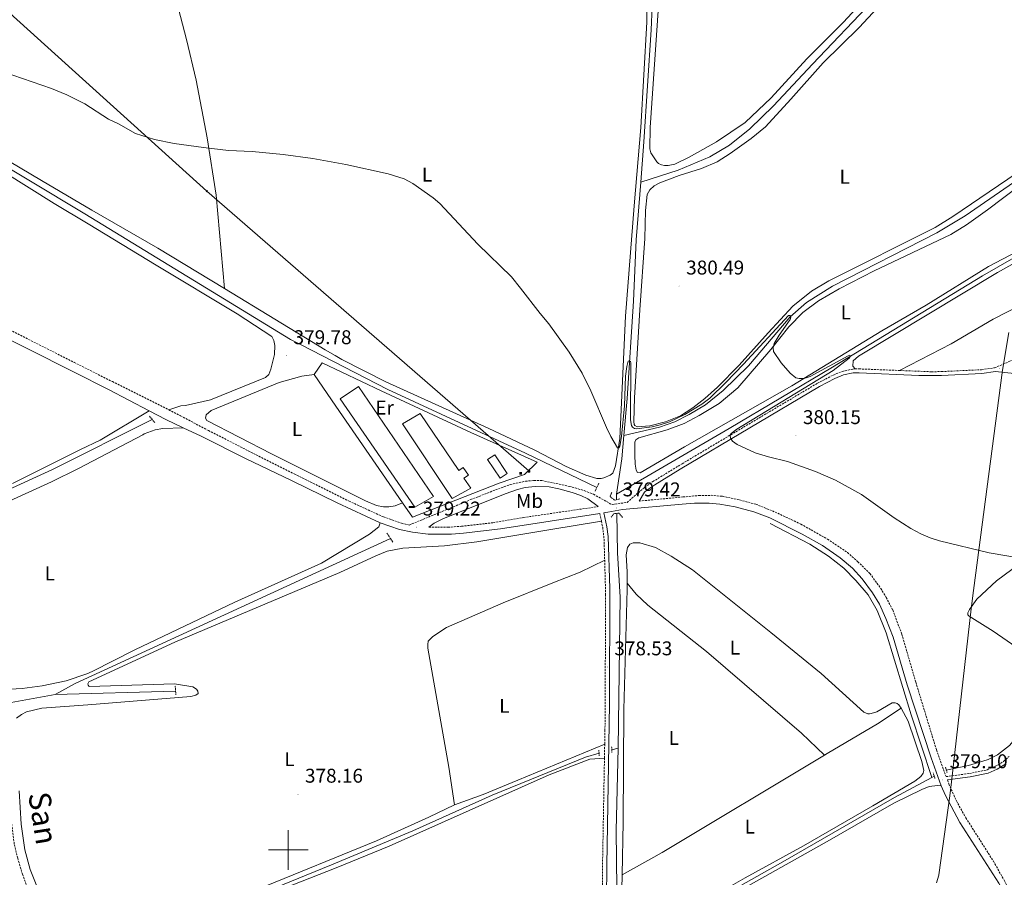
# Model space of a CAD drawing. Units: metres. Extents: x 610389 to 614892, y 4703467 to 4706509.
# Drawn here: x 612865 to 613360, y 4704486 to 4704918 of the extents above; entities that cross this region are included whole.
import ezdxf
from ezdxf.enums import TextEntityAlignment as Align

# ---------------------------------------------------------------- set-up
doc = ezdxf.new("R2010")
doc.units = ezdxf.units.M
doc.header["$MEASUREMENT"] = 0
doc.linetypes.add('TRAZOS', pattern=[0.75, 0.5, -0.25])
doc.linetypes.add('TRAZOSX2', pattern=[1.5, 1, -0.5])
for name, color, linetype, lineweight in [('Carátula', 7, 'Continuous', 5), ('Level 1', 19, 'Continuous', 0), ('Level 11', 142, 'TRAZOSX2', 13), ('Level 13', 5, 'Continuous', 0), ('Level 15', 1, 'Continuous', 0), ('Level 20', 19, 'Continuous', 0), ('Level 21', 19, 'Continuous', 0), ('Level 32', 19, 'Continuous', 0), ('Level 36', 19, 'Continuous', 40), ('Level 37', 92, 'Continuous', 0), ('Level 41', 39, 'Continuous', 0), ('Level 43', 5, 'Continuous', 0), ('Level 5', 36, 'Continuous', 0), ('Level 51', 142, 'TRAZOSX2', 13), ('Level 52', 1, 'Continuous', 13), ('Level 63', 7, 'Continuous', 0), ('Level 7', 1, 'Continuous', 0)]:
    doc.layers.add(name, color=color, linetype=linetype, lineweight=lineweight)
doc.styles.add('Arial', font='ARIAL.TTF', dxfattribs={"height": 0.2})

# ---------------------------------------------------------------- blocks, each defined once
blk = doc.blocks.new('5DNAGU')
at = {"layer": 'Carátula', "linetype": 'Continuous', "lineweight": 5, "extrusion": (0, 0, -1)}
blk.add_hatch(color=131, dxfattribs=at).paths.add_polyline_path([(-12.5, -2.5), (-12.5, 2.5), (12.5, 2.5), (12.5, -2.5)])
at = {"layer": 'Carátula', "color": 250, "linetype": 'Continuous', "lineweight": 5}
blk.add_3dface([(-12.5, 2.5), (12.5, 2.5), (12.5, -2.5), (-12.5, -2.5)], dxfattribs=at)
blk = doc.blocks.new('5TME')
at = {"layer": 'Carátula', "color": 250, "linetype": 'Continuous', "lineweight": 5}
for p, q in [((3.7, 3.8), (-3.7, -3.8)), ((-3.7, 3.7), (3.8, -3.8))]:
    blk.add_line(p, q, dxfattribs=at)
at = {"layer": 'Carátula', "color": 250, "linetype": 'Continuous', "lineweight": 5, "flags": 128}
blk.add_lwpolyline([(-3.7, -3.8), (3.8, -3.8), (3.8, 3.7), (-3.7, 3.7), (-3.7, -3.8)], dxfattribs=at)
blk = doc.blocks.new('5CASET')
at = {"layer": 'Carátula', "linetype": 'Continuous', "lineweight": 5}
blk.add_hatch(color=232, dxfattribs=at).paths.add_polyline_path([(4.5, -3.7), (-4.5, -3.7), (-4.5, 3.7), (4.5, 3.7)])
at = {"layer": 'Carátula', "color": 1, "linetype": 'Continuous', "lineweight": 5}
for p, q in [((6.1, 3.7), (-6.1, 3.7)), ((6.1, 3.7), (-6.1, 3.7)), ((-4.5, 5.3), (-4.5, -5.3)), ((-4.5, 5.3), (-4.5, -5.3)), ((4.5, -5.3), (4.5, 5.3)), ((4.5, -5.3), (4.5, 5.3)), ((-6.1, -3.7), (6.1, -3.7)), ((-6.1, -3.7), (6.1, -3.7))]:
    blk.add_line(p, q, dxfattribs=at)
blk.add_3dface([(-4.5, -3.7), (4.5, -3.7), (4.5, 3.7), (-4.5, 3.7)], dxfattribs=at)
blk = doc.blocks.new('5PELE')
at = {"layer": 'Carátula', "linetype": 'Continuous', "lineweight": 5}
h = blk.add_hatch(color=9, dxfattribs=at)
edge = h.paths.add_edge_path()
edge.add_arc((0, 0), 2.85, 359.999, 719.999)
at = {"layer": 'Carátula', "color": 252, "linetype": 'Continuous', "lineweight": 5}
blk.add_circle((0, 0, 0), 2.85, dxfattribs=at)
blk = doc.blocks.new('5PATER')
at = {"layer": 'Carátula', "linetype": 'Continuous', "lineweight": 5}
h = blk.add_hatch(color=250, dxfattribs=at)
edge = h.paths.add_edge_path()
edge.add_ellipse((0, 0), major_axis=(-1.33, -1.34), ratio=0.999422, start_angle=0, end_angle=360)

msp = doc.modelspace()

# ---------------------------------------------------------------- linework, layer by layer
at = {"layer": 'Level 1', "color": 19, "linetype": 'Continuous', "lineweight": 0, "ltscale": 0.5}
msp.add_polyline3d([(613325.99, 4704483.46, 378.62), (613327.05, 4704487.29, 378.66), (613327.09, 4704487.56, 378.66), (613332.7, 4704527.3, 379.05), (613333.47, 4704534.3, 379.08), (613343.36, 4704621.29, 379.54), (613344.59, 4704630.62, 379.68), (613359.15, 4704741.42, 381.55), (613362.25, 4704760.29, 382.37)], dxfattribs=at)
at = {"layer": 'Level 11', "color": 142, "linetype": 'TRAZOSX2', "lineweight": 13}
msp.add_polyline3d([(612513.24, 4704917.27, 378.5), (612514.31, 4704914.42, 378.5), (612521.69, 4704900.66, 378.5), (612530.73, 4704889.49, 378.5), (612550.58, 4704866.69, 378.23), (612634.37, 4704786.43, 376.88), (612666.62, 4704756.24, 376.61), (612692.14, 4704730.78, 376.54), (612746.56, 4704677.97, 376.54), (612802.49, 4704622.11, 376.47), (612813.79, 4704609.69, 376.54), (612826.73, 4704596.75, 376.54), (612835.25, 4704586.72, 376.47), (612841.26, 4704580.05, 376.47), (612850.76, 4704567.68, 376.47), (612854.27, 4704558.12, 376.47), (612856.37, 4704548.64, 376.47), (612862.26, 4704502.68, 376.41), (612863.94, 4704495.86, 376.41), (612866.3, 4704487.87, 376.41), (612870.05, 4704477.42, 376.41)], dxfattribs=at)
at = {"layer": 'Level 13', "color": 5, "linetype": 'Continuous', "lineweight": 0, "ltscale": 0.5}
for points in [[(613363.72, 4705002.64, 381.69), (613346.35, 4704985.52, 381.28), (613293.89, 4704927.14, 381.28), (613263.52, 4704895.24, 381.01), (613243.91, 4704874.31, 380.47), (613232.12, 4704862.82, 380.34), (613221.83, 4704854.63, 380.2), (613211.9, 4704848.66, 380.2), (613196.03, 4704842.04, 380.2), (613177.21, 4704835.94, 380.08)], [(612668.3, 4704960.25, 379.05), (612669.15, 4704958.17, 379.04), (612674.71, 4704954.58, 379.04), (612680.73, 4704950.69, 379.04), (612783.3, 4704888.78, 378.23), (612897.77, 4704820.01, 378.16), (613001.18, 4704756.88, 378.16), (613006.15, 4704754.33, 378.16), (613050.11, 4704731.71, 378.16), (613119.35, 4704699.65, 378.16), (613155.16, 4704682.39, 378.16)], [(613180.04, 4704935.84, 380.62), (613181.55, 4704932.15, 380.55), (613182.84, 4704927.03, 380.55), (613183.02, 4704924.37, 380.55), (613182.53, 4704912.55, 380.34), (613178.76, 4704856.28, 380.14), (613177.21, 4704835.94, 380.08)], [(613393.93, 4704854.27, 381.34), (613388.95, 4704841.11, 381.34), (613372.65, 4704802.48, 381.2), (613349.12, 4704788.81, 381.14), (613273.69, 4704742.97, 380.05), (613221.72, 4704712.06, 379.24), (613165, 4704678.96, 378.38)], [(613393.93, 4704854.27, 381.34), (613381.87, 4704847.62, 381.34), (613340.39, 4704819.1, 380.86), (613326.13, 4704810.55, 380.73), (613273.69, 4704783.58, 380.12), (613260.53, 4704775.37, 379.99), (613252.43, 4704768.18, 379.72), (613231.33, 4704743.64, 379.45), (613218.75, 4704731.12, 379.45), (613209.78, 4704724.01, 379.45), (613201.65, 4704719.06, 379.45), (613194.38, 4704715.39, 379.45), (613186.6, 4704712.7, 379.45), (613168.72, 4704708.58, 379.53)], [(613177.21, 4704835.94, 380.08), (613175, 4704806.9, 380), (613173.54, 4704776.15, 379.87), (613170.32, 4704727.1, 379.74), (613168.72, 4704708.58, 379.53)], [(612931.55, 4704716.6, 378.5), (612881.36, 4704691.43, 378.43), (612829.01, 4704667.41, 377.68), (612823.13, 4704663.67, 377.48), (612820.43, 4704659.89, 377.48), (612810.88, 4704639.64, 377.41), (612809.6, 4704629.9, 377.41), (612808.83, 4704627.91, 377.35), (612802.49, 4704622.11, 376.47)], [(613168.72, 4704708.58, 379.53), (613167.7, 4704696.83, 379.4), (613165, 4704678.96, 378.38)], [(613165, 4704678.96, 378.38), (613165.05, 4704676.18, 378.36)], [(613165.17, 4704669.34, 378.29), (613165.51, 4704649.54, 378.11), (613166.85, 4704627.11, 378.11), (613165.9, 4704551.3, 377.98)], [(613242.38, 4704664.17, 379.94), (613262.17, 4704653.77, 379.67), (613271.56, 4704647.78, 379.53), (613279.38, 4704641.77, 379.26), (613285.41, 4704635.61, 379.06), (613291.51, 4704628.34, 379.06), (613296.03, 4704620.51, 378.92), (613300.65, 4704609.18, 378.92), (613313.13, 4704567.96, 378.72), (613323.57, 4704536.55, 378.58)], [(613051.4, 4704656.68, 377.98), (612892.76, 4704583.72, 377.71), (612882.74, 4704578.17, 377.57)], [(612943.33, 4704579.89, 377.56), (612882.74, 4704578.17, 377.57)], [(612882.74, 4704578.17, 377.57), (612847.61, 4704571.78, 376.47)], [(613392.04, 4704577.26, 379.53), (613387.93, 4704579.44, 379.22), (613386.16, 4704579.29, 379.22), (613383.8, 4704577.71, 379.08), (613362.67, 4704552.49, 379.22), (613356.66, 4704547.87, 379.22), (613351.84, 4704545.57, 379.22), (613347.08, 4704544, 379.22), (613342.1, 4704542.56, 379.22), (613330.85, 4704540.21, 378.87)], [(613165.9, 4704551.3, 377.98), (613162.61, 4704550.38, 377.98)], [(613165.9, 4704551.3, 377.98), (613164.82, 4704509.86, 377.77), (613165.55, 4704451.33, 377.37), (613165.27, 4704448.8, 377.33)], [(613156.28, 4704548.63, 377.98), (613149.45, 4704546.73, 377.98), (613102.5, 4704527.5, 377.71), (613062.58, 4704509.62, 377.57), (613021.78, 4704492.48, 377.44), (612992.62, 4704480.66, 377.37), (612963.44, 4704469.84, 377.3), (612950.91, 4704464.73, 377.3), (612922.67, 4704452.42, 377.3), (612893.87, 4704439.12, 377.3), (612886.77, 4704435.84, 376.2)], [(613323.57, 4704536.55, 378.58), (613304.82, 4704526.38, 378.52), (613248.63, 4704494.08, 378.18), (613169.9, 4704449.69, 377.64), (613165.27, 4704448.8, 377.33)], [(613324.81, 4704537.12, 378.88), (613323.57, 4704536.55, 378.58)]]:
    msp.add_polyline3d(points, dxfattribs=at)
at = {"layer": 'Level 15', "linetype": 'Continuous', "lineweight": 13}
for points in [[(613035.28, 4704733.2, 383.35), (613073.07, 4704677.8, 383.35), (613063.63, 4704672.43, 383.35), (613026.08, 4704726.98, 383.35), (613035.28, 4704733.2, 383.35)], [(613066.25, 4704719.56, 383.21), (613085.77, 4704690.97, 383.14), (613087.94, 4704692.45, 382.54), (613090.58, 4704688.58, 382.54), (613088.31, 4704687.03, 382.94), (613091.78, 4704681.94, 382.94), (613082.48, 4704676.89, 383.28), (613057.4, 4704714.35, 383.68), (613066.25, 4704719.56, 383.21)], [(613103.86, 4704698.87, 383.14), (613110.13, 4704689.36, 383.21), (613106.51, 4704686.98, 383.21), (613100.25, 4704696.49, 383.14), (613103.86, 4704698.87, 383.14)]]:
    msp.add_polyline3d(points, dxfattribs=at)
at = {"layer": 'Level 20', "color": 19, "linetype": 'Continuous', "lineweight": 0, "ltscale": 0.5}
for points in [[(613013.02, 4704739.13, 379.71), (613017.03, 4704745.07, 379.64), (613046.63, 4704731, 380.05), (613091.83, 4704710.02, 379.92), (613125.09, 4704695.06, 379.78), (613118.69, 4704688.85, 379.64), (613106.04, 4704684.6, 379.51), (613062.39, 4704667.48, 379.51), (613057.43, 4704674.68, 379.5)], [(613057.43, 4704674.68, 379.5), (613023.93, 4704723.35, 379.44), (613013.02, 4704739.13, 379.71)]]:
    msp.add_polyline3d(points, dxfattribs=at)
at = {"layer": 'Level 21', "color": 19, "linetype": 'Continuous', "lineweight": 0}
for points in [[(612564.75, 4704908.07, 380.38), (612575.33, 4704902.3, 380.23), (612624.08, 4704876.44, 380.23), (612743.88, 4704815.43, 379.96), (612799.19, 4704787.66, 379.54), (612844.65, 4704764.39, 379.49), (612892.4, 4704740.31, 379.24), (612909.56, 4704731.66, 379.16), (612930.01, 4704720.96, 379.2)], [(613176.4, 4704675.52, 379.23), (613179.18, 4704679.95, 379.36), (613180.33, 4704680.95, 379.39), (613184.32, 4704683.71, 379.55), (613197.11, 4704691.54, 379.89), (613267.08, 4704733.2, 380.15), (613274.79, 4704737.17, 380.29), (613279.19, 4704738.96, 380.29), (613284.07, 4704740.06, 380.29), (613287.08, 4704740.11, 380.29), (613317.05, 4704738.78, 380.38), (613328.47, 4704738.76, 380.52), (613348.78, 4704739.72, 381.17), (613355.63, 4704740.72, 381.37), (613388.4, 4704737.12, 381.89), (613414.3, 4704735.54, 382.45)], [(612930.01, 4704720.96, 379.2), (612938.35, 4704716.6, 379.22), (612947.2, 4704712.43, 379.22)], [(612947.2, 4704712.43, 379.22), (612956.15, 4704708.22, 379.22), (612978.48, 4704696.99, 379.16), (613001.61, 4704685.86, 379.43), (613024.63, 4704674.58, 379.29), (613046.24, 4704664.59, 379.22)], [(613070.61, 4704662.39, 379.22), (613073.33, 4704664.34, 379.16), (613077.77, 4704666.6, 379.17), (613108.98, 4704679.12, 379.48), (613115.18, 4704681.28, 379.42), (613119.1, 4704682.28, 379.36), (613124.06, 4704682.9, 379.36), (613131.1, 4704682.63, 379.36), (613136, 4704681.64, 379.36), (613142.69, 4704679.77, 379.41), (613147.09, 4704678.28, 379.42), (613150.67, 4704676.62, 379.36), (613155.81, 4704672.74, 379.24)], [(613159.87, 4704458.68, 378.21), (613160.11, 4704492.21, 378.34), (613161.51, 4704573.58, 378.35), (613161.69, 4704631.6, 378.81), (613160.82, 4704657.67, 379.34), (613160.16, 4704662.63, 379.44), (613158.73, 4704669.58, 379.29), (613160.63, 4704669.87, 379.29), (613167.97, 4704671.23, 379.22), (613198.05, 4704674.02, 379.38), (613204.33, 4704674.46, 379.56), (613211.7, 4704674.54, 379.9), (613216.91, 4704674.03, 379.97), (613224.71, 4704672.67, 380.1), (613234.02, 4704670.13, 380.24), (613242.18, 4704667.04, 380.17), (613258.45, 4704658.86, 379.97), (613268.55, 4704653.1, 379.76), (613277.55, 4704647.02, 379.56), (613283.77, 4704641.73, 379.49), (613288.6, 4704636.33, 379.43), (613293.75, 4704629.45, 379.36), (613297.21, 4704623.63, 379.29), (613300.53, 4704616.53, 379.43), (613304.16, 4704607.01, 379.49), (613311.12, 4704583.15, 379.36), (613323.33, 4704546.34, 379.14), (613328.36, 4704532.21, 379.09)], [(613046.24, 4704664.59, 379.22), (613055.87, 4704661.26, 379.22), (613062.42, 4704659.86, 379.22), (613070.34, 4704658.87, 379.22), (613082.09, 4704658.95, 379.22), (613088.03, 4704659.37, 379.28), (613106.67, 4704661.56, 379.31), (613156.64, 4704669.26, 379.29)], [(613331.39, 4704535.26, 379.1), (613342.8, 4704536.81, 379.04), (613351.9, 4704538.73, 379.04), (613356.48, 4704540.65, 379.58), (613360.85, 4704543.28, 379.75)], [(613328.36, 4704532.21, 379.09), (613330.4, 4704527.43, 379.05), (613337.75, 4704513.81, 378.95), (613357.26, 4704483.25, 378.94), (613366.87, 4704464.47, 379.15), (613372.08, 4704453.08, 379.13), (613380.71, 4704432.61, 379.1)]]:
    msp.add_polyline3d(points, dxfattribs=at)
at = {"layer": 'Level 21', "color": 19, "linetype": 'TRAZOSX2', "lineweight": 0}
for points in [[(612568.83, 4704911.14, 380.3), (612577.43, 4704906.2, 380.23), (612635.01, 4704875.79, 380.22), (612719.64, 4704832.63, 380.05), (612799.5, 4704792.47, 379.55), (612841.24, 4704771.08, 379.51), (612892.32, 4704745.31, 379.25), (612911.55, 4704735.61, 379.16), (612939.87, 4704721.44, 379.22)], [(613307.39, 4704741.22, 380.36), (613323.5, 4704740.58, 380.42), (613328.49, 4704740.66, 380.53), (613348.6, 4704741.62, 381.17), (613355.12, 4704742.57, 381.37), (613362.81, 4704745.84, 381.98), (613385.17, 4704758.26, 383.67), (613389.59, 4704760.6, 383.74), (613393.77, 4704762.56, 383.74), (613407.76, 4704768.2, 384.21), (613410.83, 4704769.98, 384.21), (613413.49, 4704772.52, 384.21)], [(612939.87, 4704721.44, 379.22), (612945.77, 4704718.49, 379.23), (612959.83, 4704711, 379.22), (612981.2, 4704700.16, 379.16), (613003.02, 4704689.16, 379.43), (613030.56, 4704675.49, 379.27), (613047.89, 4704667.54, 379.22), (613056.95, 4704664.35, 379.22), (613060.79, 4704663.47, 379.22), (613091.69, 4704676.24, 379.42), (613105.64, 4704681.7, 379.42), (613111.61, 4704683.85, 379.42), (613119.25, 4704685.49, 379.42), (613123.53, 4704685.89, 379.42), (613127.41, 4704685.87, 379.42), (613141.37, 4704682.94, 379.39), (613148.85, 4704680.78, 379.29), (613153.51, 4704678.92, 379.24), (613162.79, 4704673.75, 379.22), (613170.36, 4704674.85, 379.21), (613179.16, 4704682.45, 379.39), (613183.28, 4704685.3, 379.55), (613198, 4704694.3, 379.92), (613266.15, 4704734.86, 380.15), (613274, 4704738.9, 380.29), (613278.62, 4704740.78, 380.29), (613283.88, 4704741.96, 380.29), (613285.01, 4704741.98, 380.29)], [(613285.01, 4704741.98, 380.29), (613287.1, 4704742.02, 380.29), (613307.39, 4704741.22, 380.36)], [(613176.4, 4704675.52, 379.23), (613198.52, 4704677.6, 379.38), (613206.67, 4704678.32, 379.56), (613212.69, 4704678.42, 379.9), (613218.35, 4704677.93, 379.97), (613226.99, 4704676.07, 380.1), (613235.12, 4704673.95, 380.24), (613244.79, 4704670, 380.17), (613257.74, 4704663.94, 380.02), (613271.15, 4704656.37, 379.76), (613281.18, 4704649.6, 379.56), (613286.4, 4704645, 379.49), (613292.49, 4704639.05, 379.43), (613297.87, 4704631.62, 379.36), (613300.67, 4704627.07, 379.31), (613303.9, 4704620.79, 379.37), (613308.55, 4704608.43, 379.49), (613315.51, 4704584.46, 379.36), (613325.92, 4704550.31, 379.16), (613330.79, 4704536.89, 379.1), (613342.51, 4704538.48, 379.04), (613351.37, 4704540.35, 379.04), (613356.88, 4704542.79, 379.68), (613359.81, 4704544.63, 379.75), (613362.45, 4704547.11, 379.75)], [(613070.61, 4704662.39, 379.22), (613080.38, 4704662.36, 379.22), (613087.15, 4704662.87, 379.28), (613102.89, 4704664.64, 379.31), (613118.25, 4704667.27, 379.32), (613155.81, 4704672.74, 379.24)], [(613156.64, 4704669.26, 379.29), (613157.43, 4704665.42, 379.37)], [(613157.43, 4704665.42, 379.37), (613158.08, 4704662.29, 379.44), (613158.78, 4704656.43, 379.32), (613159.09, 4704645.8, 379.1)], [(613159.09, 4704645.8, 379.1), (613159.58, 4704628.55, 378.75), (613159.24, 4704560.34, 378.34), (613159.11, 4704553.2, 378.34)], [(613159.11, 4704553.2, 378.34), (613158.98, 4704546.21, 378.34)], [(613158.98, 4704546.21, 378.34), (613158, 4704492.23, 378.34), (613157.76, 4704458.78, 378.21), (613155.95, 4704438.78, 378.14), (613155.08, 4704433.21, 378.12), (613150.25, 4704402.36, 378.02), (613143.8, 4704357.62, 378.01), (613139.85, 4704325.34, 377.87)], [(613331.39, 4704535.26, 379.1), (613332.13, 4704533.22, 379.09), (613335.94, 4704524.67, 379.02), (613340.72, 4704516.12, 378.95), (613354.58, 4704494.3, 378.91), (613359.95, 4704484.76, 378.94), (613366.8, 4704471.94, 379.11), (613374.1, 4704456.33, 379.13), (613386.37, 4704426.65, 379.09)]]:
    msp.add_polyline3d(points, dxfattribs=at)
at = {"layer": 'Level 21', "color": 1, "linetype": 'TRAZOS', "lineweight": 0}
for points in [[(612930.16, 4704718.19, 378.64), (612932.85, 4704715.12, 378.64)], [(613156.14, 4704684.46, 379.42), (613155.16, 4704682.39, 379.42)], [(613155.16, 4704682.39, 379.42), (613154.25, 4704680.46, 379.42)], [(613162.61, 4704679.8, 379.42), (613161.77, 4704677.88, 379.42), (613164.08, 4704675.9, 379.42), (613166.89, 4704676.71, 379.42)], [(613162.38, 4704667.44, 379.42), (613163.68, 4704669.17, 379.42), (613166.24, 4704669.45, 379.42), (613168.1, 4704667.22, 379.42)], [(613049.61, 4704659.46, 378.79), (613052.59, 4704654.84, 378.79)], [(612943.47, 4704578.13, 378.52), (612943.13, 4704582.62, 378.38)], [(613156.18, 4704550.19, 378.03), (613156.37, 4704547.29, 378.03)], [(613162.61, 4704549.1, 378.1), (613162.6, 4704552.07, 378.1)], [(613330.44, 4704541.67, 378.95), (613331.27, 4704538.76, 378.95)], [(613324.24, 4704538.88, 378.95), (613324.81, 4704537.12, 378.95)], [(613324.81, 4704537.12, 378.95), (613325.18, 4704535.98, 378.95)]]:
    msp.add_polyline3d(points, dxfattribs=at)
at = {"layer": 'Level 32', "color": 6, "linetype": 'Continuous', "lineweight": 0, "ltscale": 0.5}
msp.add_polyline3d([(612673.08, 4705089.04, 380.79), (612731.21, 4705037.36, 380.46), (612959.07, 4704831.46, 379.72), (613120.91, 4704690.72, 379.44)], dxfattribs=at)
at = {"layer": 'Level 36', "color": 92, "linetype": 'Continuous', "lineweight": 0}
for points in [[(612887.2, 4705018.31, 381.12), (612868.64, 4705012.82, 381.06), (612812.64, 4704997.77, 380.65), (612777.19, 4704987.79, 380.92), (612700.81, 4704966.99, 380.52), (612680.46, 4704961.2, 380.52), (612676.74, 4704959.54, 380.58), (612675.75, 4704958.1, 380.58), (612675.67, 4704957.06, 380.58), (612729.44, 4704924.47, 380.14), (612759.28, 4704907.01, 380), (612844.4, 4704855.48, 380.07), (612875.93, 4704836.76, 380.27), (612901.28, 4704821.9, 379.73), (612934.35, 4704802.71, 379.6), (612967.85, 4704782.39, 379.65)], [(613215.82, 4704732.86, 379.76), (613209.45, 4704727.13, 379.9), (613203.45, 4704722.39, 379.9), (613197.17, 4704718.36, 379.9), (613189.6, 4704715.44, 379.9), (613181.8, 4704713.38, 380.31), (613175.48, 4704712.85, 380.24), (613174.28, 4704713.48, 380.17), (613173.85, 4704714.08, 380.17), (613173.67, 4704715.6, 380.24), (613174.16, 4704727.39, 380.44), (613176.71, 4704771.75, 380.44), (613179.24, 4704807.65, 380.58), (613179.66, 4704821.76, 380.71), (613180.4, 4704829.78, 380.78), (613181.85, 4704832.14, 380.78), (613183.94, 4704834.07, 380.78), (613186.77, 4704835.64, 380.78), (613196.49, 4704839.38, 380.64), (613207.82, 4704842.83, 380.51), (613215.58, 4704846.24, 380.51), (613222.25, 4704850.38, 380.58), (613232.8, 4704857.85, 380.58), (613239.89, 4704863.84, 380.58), (613252.65, 4704877.64, 380.85), (613268.91, 4704895.98, 380.98), (613287.13, 4704913.75, 381.25), (613344.23, 4704975.38, 381.86)], [(613291.95, 4704930.4, 381.44), (613279.1, 4704916.45, 381.24), (613260.8, 4704897.99, 381.24), (613242.84, 4704878.36, 381.03), (613229.7, 4704865.99, 381.03), (613215.37, 4704856.3, 380.76), (613201.51, 4704848.49, 380.7), (613194.3, 4704845.06, 380.7), (613190.96, 4704844.37, 380.7), (613189.19, 4704844.36, 380.7), (613187.66, 4704844.73, 380.7), (613186.19, 4704845.38, 380.7), (613185.3, 4704846.11, 380.7), (613182.22, 4704850.77, 380.7), (613181.85, 4704852.76, 380.7), (613181.99, 4704863.5, 380.9), (613185.97, 4704922.2, 381.24)], [(612944.73, 4704923.16, 380.76), (612948.89, 4704907.77, 380.35), (612953.64, 4704887.2, 380.21), (612959.19, 4704858.28, 380.08), (612963.69, 4704829.4, 379.67), (612967.85, 4704782.39, 379.65)], [(612967.85, 4704782.39, 379.65), (613018.48, 4704751.69, 379.73), (613023.53, 4704748.76, 379.73), (613026.96, 4704746.78, 379.73), (613049.1, 4704735.48, 379.87), (613100.46, 4704712.28, 379.6), (613123.95, 4704701.16, 379.46), (613139.77, 4704692.92, 379.46), (613149.59, 4704688.54, 379.46), (613155.17, 4704686.9, 379.53), (613157.32, 4704686.89, 379.6), (613158.7, 4704687.24, 379.6), (613161.81, 4704688.58, 379.66), (613163.2, 4704689.62, 379.87), (613164.58, 4704693.3, 379.87), (613166.64, 4704707.03, 380.14), (613169.6, 4704768.51, 380.48), (613173.98, 4704824.1, 380.54), (613177.23, 4704863.46, 381.08), (613180.33, 4704916.41, 381.42), (613180.3, 4704923.68, 381.49)], [(613285.01, 4704741.98, 380.29), (613283.93, 4704743.4, 380.29), (613284.09, 4704746.14, 380.36), (613286.73, 4704748.47, 380.36), (613356.55, 4704790.52, 381.78), (613373.62, 4704800.15, 381.84), (613375.86, 4704802.74, 381.91), (613378.79, 4704809.37, 381.98), (613388.68, 4704833.48, 382.04), (613394.71, 4704848.96, 382.32)], [(613375.35, 4704846.69, 381.46), (613334.09, 4704818.76, 381.32), (613325.22, 4704813.1, 381.12), (613271.88, 4704786.35, 380.51), (613263.14, 4704781.04, 380.3), (613253.76, 4704773.64, 380.04), (613241.34, 4704760.15, 380.17), (613226.79, 4704743.91, 379.97), (613215.82, 4704732.86, 379.76)], [(612857.1, 4704841.06, 380.07), (612882.2, 4704825.19, 379.94), (612899.34, 4704815.01, 379.6), (612933.59, 4704794.19, 379.33), (612974.33, 4704769.75, 379.6), (612991.76, 4704758.28, 379.73), (612992.79, 4704756.3, 379.73), (612993.31, 4704753.78, 379.73), (612993.1, 4704749.28, 379.73), (612991.23, 4704741.92, 379.8), (612990.21, 4704739.15, 379.66), (612988.52, 4704737.75, 379.66), (612960.9, 4704726.5, 379.66), (612948.25, 4704723.53, 379.6), (612946.03, 4704723.43, 379.6), (612939.87, 4704721.44, 379.22)], [(613320.68, 4704774.04, 381.05), (613298.38, 4704761.17, 381.19), (613253.2, 4704733.58, 380.04), (613199.18, 4704702.86, 379.77), (613176.85, 4704689.68, 379.64), (613175.63, 4704689.92, 379.64), (613174.87, 4704691.15, 379.64), (613174.34, 4704694.01, 379.7), (613174.2, 4704698.57, 379.77), (613174.22, 4704705.22, 379.9), (613174.78, 4704706.28, 379.9), (613176.34, 4704707.29, 379.9), (613190.52, 4704711.3, 379.7), (613199.05, 4704714.56, 379.64), (613206.65, 4704718.63, 379.57), (613216.59, 4704724.63, 379.5), (613226.09, 4704732.49, 379.57), (613242.7, 4704751.84, 379.97), (613251.72, 4704763.11, 380.18), (613258.78, 4704770.38, 380.31), (613266.54, 4704776.18, 380.31), (613277.06, 4704782.37, 380.58), (613294.53, 4704791.32, 380.78), (613333.09, 4704809.65, 381.05), (613341.05, 4704814.52, 381.12), (613351.59, 4704822.1, 381.46), (613367.95, 4704834.52, 381.86)], [(613366.43, 4704801.13, 381.86), (613352.07, 4704793.55, 382), (613320.68, 4704774.04, 381.05)], [(613412.79, 4704795.02, 383.19), (613394.01, 4704785.75, 382.52), (613375.41, 4704777.8, 382.31), (613354.46, 4704767.08, 382.11), (613333.36, 4704754.56, 381.7), (613307.39, 4704741.22, 380.36)], [(613057.43, 4704674.68, 379.5), (613053.74, 4704673.05, 379.5), (613050.5, 4704672.57, 379.5), (613047.94, 4704672.57, 379.5), (613044.42, 4704673.23, 379.5), (613038.81, 4704675.7, 379.5), (612991.63, 4704699.32, 379.5), (612958.98, 4704716, 379.36), (612958.42, 4704717.2, 379.43), (612958.65, 4704718.9, 379.5), (612961.25, 4704721.05, 379.5), (612995.43, 4704735.17, 379.64), (613006.83, 4704738.44, 379.7), (613013.02, 4704739.13, 379.71)], [(613392.17, 4704580.54, 379.07), (613384.69, 4704587.6, 379.27), (613370.62, 4704598.79, 379.48), (613354.37, 4704610.09, 379.48), (613342.31, 4704617.6, 379.48), (613341.7, 4704618.34, 379.48), (613341.67, 4704619.28, 379.48), (613342.52, 4704620.96, 379.54), (613346.29, 4704626.16, 379.61), (613356.06, 4704635.41, 379.81), (613367.65, 4704643.99, 379.95), (613382.42, 4704654.11, 380.22), (613390.8, 4704661.11, 380.56), (613399.12, 4704669, 380.83), (613429.71, 4704705.31, 381.57), (613450.73, 4704731.11, 381.75)], [(612861.25, 4704684.43, 378.76), (612895.58, 4704701.49, 378.9), (612905.49, 4704706.14, 378.9), (612930.01, 4704720.96, 379.2)], [(612846.65, 4704669.59, 378.63), (612880.98, 4704685.23, 378.76), (612894.54, 4704691.86, 378.7), (612926.87, 4704708.8, 378.56), (612927.58, 4704709.28, 378.6), (612932.99, 4704711.37, 378.74), (612936.98, 4704712.04, 379.01), (612947.2, 4704712.43, 379.22)], [(613046.24, 4704664.59, 379.22), (613045.53, 4704662.63, 379.22), (613040.86, 4704658.82, 379.22), (613016.77, 4704644.34, 379.09), (612973.17, 4704624.59, 378.95), (612922.9, 4704600.63, 378.55), (612901.31, 4704589.86, 377.9), (612898.73, 4704588.57, 377.82), (612888.37, 4704585.1, 377.62), (612876.22, 4704582.51, 377.75), (612866.21, 4704581.16, 377.82), (612860.14, 4704580.85, 377.96)], [(612863.35, 4704566.26, 378.7), (612865.85, 4704568.23, 378.7), (612868.43, 4704569.52, 378.7), (612876.05, 4704571.28, 378.63), (612899.24, 4704573.08, 378.43), (612950.94, 4704577.28, 378.7), (612953.59, 4704577.87, 378.7), (612954.61, 4704578.7, 378.76), (612954.57, 4704579.84, 378.76), (612953.92, 4704580.83, 378.76), (612951.98, 4704582.12, 378.76), (612942.73, 4704583.65, 378.7), (612899.94, 4704582.31, 378.09), (612899.3, 4704582.91, 378.09), (612899.17, 4704583.53, 378.09), (612899.77, 4704584.59, 378.09), (612942.88, 4704604.5, 378.5), (613025.97, 4704639.56, 379.04), (613044, 4704648.05, 379.1), (613049.68, 4704650.32, 379.1), (613057.6, 4704651.9, 379.1), (613078.55, 4704652.93, 379.04), (613094.86, 4704655.1, 379.04), (613131.94, 4704661.23, 378.76), (613157.43, 4704665.42, 379.37)], [(613170.39, 4704634.15, 379.28), (613170.4, 4704639.97, 379.32), (613169.95, 4704648.41, 379.32), (613170.53, 4704652.23, 379.32), (613171.66, 4704653.79, 379.32), (613173.44, 4704654.5, 379.32), (613176.76, 4704654.53, 379.32), (613184.69, 4704652.13, 379.32), (613192.54, 4704647.82, 379.12), (613203.26, 4704640.96, 378.85), (613242.61, 4704609.45, 378.72), (613267.93, 4704588.86, 379.05), (613289.47, 4704569.3, 378.92), (613291.47, 4704568.5, 378.92), (613292.3, 4704568.48, 378.92), (613293.09, 4704568.72, 378.99), (613295.91, 4704569.56, 378.92), (613303.71, 4704573.97, 378.92), (613305.16, 4704574.08, 378.85), (613306.17, 4704573.77, 378.78), (613306.96, 4704572.96, 378.72), (613308.18, 4704571.3, 378.72)], [(613159.09, 4704645.8, 379.1), (613146.8, 4704639.73, 379.1), (613133.07, 4704634.45, 379.3), (613108.09, 4704624.42, 379.1), (613079.61, 4704611.89, 378.69), (613072.61, 4704607.42, 378.56), (613070.36, 4704604.97, 378.42), (613070.13, 4704603.34, 378.42), (613070.21, 4704601.57, 378.36), (613080.71, 4704541.74, 378.36), (613083.65, 4704522.75, 378.22)], [(613167.86, 4704487.45, 378.64), (613168.45, 4704513.96, 378.72), (613168.74, 4704570.65, 378.65), (613170.39, 4704630.97, 379.26), (613170.39, 4704634.15, 379.28)], [(613170.39, 4704634.15, 379.28), (613174.94, 4704628.74, 379.01), (613180.71, 4704623.23, 378.81), (613210.3, 4704599.78, 378.4), (613258.03, 4704558.76, 378.33), (613269.62, 4704547.74, 378.77)], [(613308.18, 4704571.3, 378.72), (613311.76, 4704564.79, 378.65), (613318.55, 4704544.46, 378.85), (613319.51, 4704540.02, 378.85), (613319.21, 4704538.66, 378.85), (613318.04, 4704536.93, 378.85), (613315.07, 4704534.56, 378.85), (613293.99, 4704522.14, 378.72), (613259.12, 4704502.15, 378.58), (613229.71, 4704486, 378.45), (613173.48, 4704453.79, 378.24), (613170.63, 4704453.23, 378.24), (613169.44, 4704453.54, 378.24), (613168.51, 4704454.38, 378.24), (613168.04, 4704455.33, 378.31), (613167.75, 4704456.88, 378.31), (613167.39, 4704465.8, 378.58), (613167.86, 4704487.45, 378.64)], [(613308.18, 4704571.3, 378.72), (613296.22, 4704563.54, 378.72), (613270.97, 4704548.54, 378.78), (613269.62, 4704547.74, 378.77)], [(613083.65, 4704522.75, 378.22), (613098.04, 4704527.98, 378.08), (613115.42, 4704535.06, 377.95), (613159.11, 4704553.2, 378.34)], [(612980.43, 4704473.85, 377.87), (613024.08, 4704490.98, 377.87), (613050.66, 4704501.96, 378.21), (613131.19, 4704537.85, 378.14), (613151.64, 4704545.68, 378.34), (613158.98, 4704546.21, 378.34)], [(613269.62, 4704547.74, 378.77), (613188.03, 4704498.77, 378.18), (613167.86, 4704487.45, 378.64)], [(613190.65, 4704459.23, 378.45), (613272.21, 4704504.98, 378.24), (613304.53, 4704523.54, 378.85), (613318.53, 4704530.42, 378.85), (613322.33, 4704531.88, 378.78), (613326.43, 4704532.45, 378.78), (613328.36, 4704532.21, 378.78)], [(612884.03, 4704456.01, 378.56), (612870.29, 4704490.15, 378.7), (612867.6, 4704500.05, 378.77), (612865.68, 4704513.02, 378.7), (612864.75, 4704529.81, 378.7)], [(613083.65, 4704522.75, 378.22), (613070.61, 4704516.48, 378.15), (613044.29, 4704504.64, 378.36), (612985.13, 4704480.45, 378.22)]]:
    msp.add_polyline3d(points, dxfattribs=at)
at = {"layer": 'Level 5', "color": 36, "linetype": 'Continuous', "lineweight": 0}
for points in [[(612856.69, 4704891.45, 380), (612880.95, 4704883.01, 380), (612888.58, 4704879.92, 380), (612897.72, 4704875.28, 380), (612909.58, 4704867.59, 380), (612914.56, 4704865.38, 380), (612923.15, 4704860.36, 380), (612932.79, 4704857.42, 380), (612942.58, 4704855.39, 380), (612957.44, 4704853.32, 380), (612969.95, 4704851.92, 380), (612981.87, 4704851.37, 380), (612997.42, 4704849.95, 380), (613012.27, 4704847.89, 380), (613029.01, 4704844.77, 380), (613050.25, 4704840.13, 380), (613058.23, 4704837.59, 380), (613062.65, 4704835.24, 380), (613072.82, 4704828.07, 380), (613076.24, 4704825.23, 380), (613095.39, 4704804.73, 380), (613112.21, 4704788.26, 380), (613116.81, 4704782.71, 380), (613126.6, 4704769.84, 380), (613131.04, 4704764.64, 380)], [(613131.04, 4704764.64, 380), (613141.15, 4704750.39, 380), (613147.85, 4704739.94, 380), (613152.2, 4704730.98, 380), (613159.97, 4704712.47, 380), (613162.19, 4704707.97, 380), (613165.53, 4704702.31, 380), (613166.15, 4704702.26, 380), (613166.75, 4704703.14, 380), (613167.49, 4704708.08, 380), (613169.07, 4704723.36, 380), (613169.52, 4704738.3, 380), (613170.25, 4704743.29, 380), (613170.98, 4704745.88, 380), (613171.53, 4704746.14, 380), (613172.09, 4704745.81, 380), (613172.25, 4704745.02, 380), (613172.08, 4704716.36, 380), (613172.54, 4704713.59, 380), (613173.02, 4704712.7, 380), (613174.14, 4704712.11, 380), (613175.12, 4704711.86, 380), (613183.02, 4704712.94, 380), (613186.97, 4704713.87, 380), (613191.6, 4704715.39, 380), (613199.36, 4704719.04, 380), (613207.95, 4704724.23, 380), (613211.9, 4704727.29, 380), (613220.04, 4704735.2, 380), (613228.94, 4704744.48, 380), (613251.53, 4704768.82, 380), (613252.22, 4704768.84, 380), (613252.69, 4704768.12, 380), (613252.35, 4704766.83, 380), (613246.78, 4704758.91, 380), (613244.3, 4704754.76, 380), (613243.8, 4704752.7, 380), (613243.96, 4704750.77, 380), (613247.76, 4704745.03, 380), (613252.38, 4704739.83, 380), (613255.18, 4704737.59, 380), (613256.89, 4704737.16, 380), (613258.45, 4704737.17, 380), (613260.34, 4704737.46, 380), (613262.4, 4704738.18, 380), (613281.48, 4704748.67, 380), (613282.34, 4704748.87, 380), (613282.6, 4704748.26, 380), (613281.94, 4704747.34, 380), (613273.93, 4704741.28, 380), (613225.55, 4704711.74, 380), (613222.76, 4704709.58, 380), (613222.27, 4704708.6, 380), (613222.38, 4704707.25, 380), (613223.39, 4704705.65, 380), (613225.69, 4704704.06, 380), (613234.73, 4704699.76, 380), (613241.54, 4704697.74, 380), (613251.04, 4704695.44, 380), (613255.77, 4704693.84, 380), (613265.13, 4704690.34, 380), (613275.1, 4704686, 380), (613288.28, 4704678.82, 380), (613304.68, 4704667.08, 380), (613313.1, 4704661.71, 380), (613318.09, 4704659.03, 380), (613322.71, 4704657.05, 380), (613327.47, 4704655.53, 380), (613352.43, 4704649.43, 380), (613379.11, 4704644.94, 380)]]:
    msp.add_polyline3d(points, dxfattribs=at)
at = {"layer": 'Level 51', "color": 142, "linetype": 'TRAZOSX2', "lineweight": 13}
msp.add_lwpolyline([(612863.94, 4704495.86), (612866.3, 4704487.87), (612870.05, 4704477.42)], dxfattribs=at)
at = {"layer": 'Level 52', "color": 1, "linetype": 'Continuous', "lineweight": 13}
for points in [[(613035.28, 4704733.2, 383.35), (613073.07, 4704677.8, 383.35), (613063.63, 4704672.43, 383.35), (613026.08, 4704726.98, 383.35), (613035.28, 4704733.2, 383.35)], [(613066.25, 4704719.56, 383.21), (613085.77, 4704690.97, 383.14), (613087.94, 4704692.45, 382.54), (613090.58, 4704688.58, 382.54), (613088.31, 4704687.03, 382.94), (613091.78, 4704681.94, 382.94), (613082.48, 4704676.89, 383.28), (613057.4, 4704714.35, 383.68), (613066.25, 4704719.56, 383.21)], [(613103.86, 4704698.87, 383.14), (613110.13, 4704689.36, 383.21), (613106.51, 4704686.98, 383.21), (613100.25, 4704696.49, 383.14), (613103.86, 4704698.87, 383.14)]]:
    msp.add_polyline3d(points, close=True, dxfattribs=at)
at = {"layer": 'Level 63', "linetype": 'Continuous', "lineweight": 0}
for points in [[(613000.01, 4704490), (613000.01, 4704510)], [(612990.01, 4704500), (613010.01, 4704500)]]:
    msp.add_lwpolyline(points, dxfattribs=at)

# ---------------------------------------------------------------- block references
at = {"layer": 'Level 15', "color": 1, "linetype": 'Continuous', "lineweight": 0, "xscale": 0.09999983015004542, "yscale": 0.09999983015004542}
msp.add_blockref('5CASET', (613116.8, 4704689.46, 379.65), dxfattribs=at)
at = {"layer": 'Level 15', "color": 19, "linetype": 'Continuous', "lineweight": 0, "xscale": 0.09999983015004542, "yscale": 0.09999983015004542}
msp.add_blockref('5DNAGU', (613061.97, 4704672.49, 379.51), dxfattribs=at)
at = {"layer": 'Level 32', "color": 252, "linetype": 'Continuous', "lineweight": 0, "xscale": 0.09999983015004542, "yscale": 0.09999983015004542}
msp.add_blockref('5PELE', (612959.07, 4704831.46, 379.72), dxfattribs=at)
at = {"layer": 'Level 32', "color": 19, "linetype": 'Continuous', "lineweight": 0, "xscale": 0.09999983015004542, "yscale": 0.09999983015004542}
msp.add_blockref('5TME', (613121.02, 4704690.51, 379.44), dxfattribs=at)
at = {"layer": 'Level 7', "color": 19, "linetype": 'Continuous', "lineweight": 0, "xscale": 0.09999983015004542, "yscale": 0.09999983015004542}
for p in [(613196.53, 4704783.66, 380.49), (612999.11, 4704748.61, 379.79), (613357.76, 4704742.16, 381.71), (613255.22, 4704708.41, 380.15), (613164.99, 4704672.05, 379.42), (613064.49, 4704662.4, 379.22), (613160.41, 4704592.08, 378.54), (613328.99, 4704535.28, 379.1), (613004.85, 4704528.02, 378.16)]:
    msp.add_blockref('5PATER', p, dxfattribs=at)

# ---------------------------------------------------------------- texts
at = {"layer": 'Level 37', "color": 92, "linetype": 'Continuous', "lineweight": 0, "style": 'Arial'}
for s, p in [('L', (613069.78, 4704839.74, 380.1)), ('L', (613279.76, 4704838.7, 380.81)), ('L', (613280.35, 4704770.44, 380.66)), ('Er', (613048.42, 4704722.54, 379.78)), ('L', (613004.4, 4704711.76, 379.58)), ('Mb', (613121.29, 4704675.58, 379.34)), ('L', (612880.06, 4704639.14, 378.35)), ('L', (613224.57, 4704601.78, 378.51)), ('L', (613108.64, 4704572.5, 378.39)), ('L', (613193.83, 4704556.37, 378.5)), ('L', (613000.64, 4704545.69, 378.27)), ('L', (613232.1, 4704511.78, 378.48))]:
    msp.add_text(s, height=7, dxfattribs=at).set_placement(p, align=Align.MIDDLE_CENTER)
at = {"layer": 'Level 41', "color": 19, "linetype": 'Continuous', "lineweight": 0, "style": 'Arial'}
for s, p in [('380.49', (613200.07, 4704787.32, 380.49)), ('379.78', (613002.66, 4704752.27, 379.79)), ('380.15', (613258.76, 4704712.07, 380.15)), ('379.42', (613168.1, 4704675.71, 379.42)), ('379.22', (613067.61, 4704666.07, 379.22)), ('378.53', (613163.95, 4704595.75, 378.54)), ('379.10', (613332.53, 4704538.95, 379.1)), ('378.16', (613008.4, 4704531.68, 378.16))]:
    msp.add_text(s, height=7, dxfattribs=at).set_placement(p, align=Align.BOTTOM_LEFT)
at = {"layer": 'Level 43', "color": 142, "linetype": 'Continuous', "lineweight": 0, "style": 'Arial'}
msp.add_text('San', height=11, rotation=-80.974, dxfattribs=at).set_placement((612865.79, 4704527.7, 378.45), align=Align.BOTTOM_LEFT)

doc.saveas('drawing.dxf')
